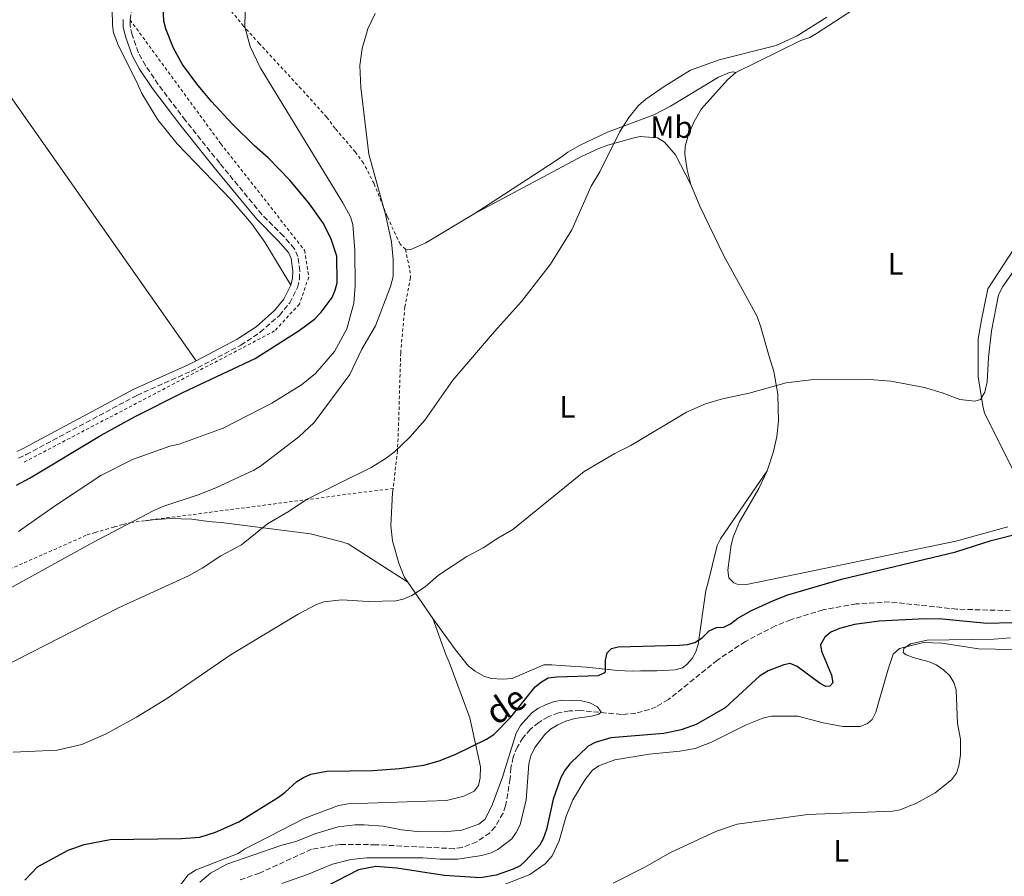
# Model space of a CAD drawing. Units: metres. Extents: x 638197 to 641654, y 4727500 to 4729882.
# Drawn here: x 638706 to 639025, y 4728607 to 4728885 of the extents above; entities that cross this region are included whole.
import ezdxf
from ezdxf.enums import TextEntityAlignment as Align

# ---------------------------------------------------------------- set-up
doc = ezdxf.new("R2010")
doc.units = ezdxf.units.M
doc.header["$MEASUREMENT"] = 0
doc.linetypes.add('DGN Style 2', pattern=[1.7399219301090239, 1.043953158065414, -0.6959687720436097])
doc.linetypes.add('DGN Style 3', pattern=[2.435890702152634, 1.739921930109024, -0.6959687720436097])
for name, color, linetype, lineweight in [('Barranco lineal', 142, 'DGN Style 3', 13), ('Camino', 7, 'DGN Style 3', 0), ('Curva de nivel directora', 30, 'Continuous', 30), ('Curva de nivel intermedia', 30, 'Continuous', 0), ('Etiqueta de uso rústico', 92, 'Continuous', 0), ('Línea de cambio de uso (parcela vista)', 92, 'Continuous', 0), ('Margen derecho', 7, 'Continuous', 0), ('Tela metálica o alambrada', 7, 'DGN Style 2', 0), ('Texto de arroyo-regatas y barrancos', 142, 'Continuous', 0)]:
    doc.layers.add(name, color=color, linetype=linetype, lineweight=lineweight)
doc.styles.add('Style-Arial', font='arial.ttf')

msp = doc.modelspace()

# ---------------------------------------------------------------- linework, layer by layer
at = {"layer": 'Barranco lineal', "color": 142, "linetype": 'DGN Style 3', "lineweight": 13}
msp.add_polyline3d([(639026.6900000004, 4728693.42, 446.4100000000035), (639009.3700000001, 4728693.91, 446.0399999999936), (638987.6100000005, 4728696.25, 446.0399999999936), (638976.7400000002, 4728695.609999999, 445.8500000000058), (638966.0300000003, 4728693.680000001, 445.679999999993), (638955.6100000005, 4728690.5, 445.5399999999936), (638950.5700000003, 4728688.460000001, 445.4799999999959), (638940.8799999999, 4728683.480000001, 445.3800000000047), (638931.8499999996, 4728677.4, 445.3099999999977), (638915.9500000002, 4728664.640000001, 445.1499999999942), (638911.9600000001, 4728662.300000001, 445.0200000000041), (638909.8200000003, 4728661.4, 444.9700000000012), (638905.3600000005, 4728660.189999999, 444.9199999999983), (638900.75, 4728659.789999999, 444.9100000000035), (638887.4500000002, 4728661.08, 444.5), (638883.8899999997, 4728660.970000001, 444.4199999999983), (638880.4000000004, 4728660.289999999, 444.3500000000058), (638877.0599999997, 4728659.039999999, 444.2899999999936), (638873.9800000006, 4728657.25, 444.2400000000052), (638871.2400000002, 4728654.99, 444.1999999999971), (638868.9000000004, 4728652.310000001, 444.1699999999983), (638867.0300000003, 4728649.27, 444.1600000000035), (638865.6900000004, 4728645.970000001, 444.1699999999983), (638864.9199999999, 4728642.5, 444.1900000000023), (638864.7199999997, 4728638.949999999, 444.2200000000012), (638863.2300000006, 4728630.220000001, 444.2200000000012), (638862.4000000004, 4728627.800000001, 444.1499999999942), (638859.7999999998, 4728623.4, 443.9900000000052), (638858.0800000001, 4728621.5, 443.9199999999983), (638853.9500000002, 4728618.49, 443.7700000000041), (638849.1600000003, 4728616.710000001, 443.6399999999995), (638846.6299999999, 4728616.32, 443.5800000000018), (638821.2400000002, 4728617.609999999, 443.8500000000058), (638809.75, 4728617.710000001, 443.4900000000052), (638800.4000000004, 4728616.130000001, 443.4900000000052), (638783.5, 4728608.41, 443.1199999999953), (638776.8300000001, 4728606.100000001, 443.1199999999953)], dxfattribs=at)
at = {"layer": 'Camino', "color": 7, "linetype": 'DGN Style 3', "lineweight": 0}
msp.add_polyline3d([(638705.4699999986, 4728742.800000002, 478.279999999999), (638707.9400000006, 4728743.970000001, 478.2599999999949), (638743.7899999986, 4728763.180000001, 477.5500000000029), (638761.3500000003, 4728770.990000002, 477.5500000000029), (638777.4699999982, 4728779.430000002, 477.5500000000029), (638783.7699999993, 4728783.609999999, 477.4100000000035), (638789.9699999974, 4728789.070000002, 477.1900000000023), (638793.3, 4728793.100000001, 477.1799999999931), (638795.8099999978, 4728798.110000002, 477.1900000000023), (638796.4499999994, 4728800.800000002, 477.0700000000071), (638796.5700000002, 4728803.490000002, 476.8999999999942), (638795.9699999989, 4728808.110000002, 476.8000000000029), (638794.8099999988, 4728810.680000002, 476.8200000000069), (638791.2699999983, 4728814.790000002, 476.9199999999983), (638784.3000000013, 4728821.75, 477.1499999999942), (638770.6299999986, 4728838.380000002, 477.4799999999959), (638759.5399999976, 4728852.260000001, 477.5), (638750.730000001, 4728863.900000001, 476.770000000004), (638746.6000000003, 4728870.060000001, 476.770000000004), (638744.3200000006, 4728874.17, 476.9700000000012), (638742.2499999985, 4728880.000000001, 477.1900000000023), (638741.6400000005, 4728882.779999999, 477.1900000000023), (638741.6099999992, 4728884.790000001, 477.1900000000023), (638742.100000001, 4728888.040000001, 477.1900000000023)], dxfattribs=at)
at = {"layer": 'Curva de nivel directora', "color": 30, "linetype": 'Continuous', "lineweight": 30, "flags": 128}
for points, elevation in [([(638704.8200000003, 4728734.090000001), (638709.2199999992, 4728736.490000002), (638732.2799999996, 4728750.28), (638743.2199999986, 4728756.34), (638758.8600000005, 4728764.200000001), (638782.0899999985, 4728775.090000001), (638796.3399999999, 4728784.190000001), (638801.3600000001, 4728787.9), (638803.4900000002, 4728790.08), (638807.0399999997, 4728794.920000001), (638808.0700000002, 4728797.199999999), (638808.6299999988, 4728799.670000001), (638808.5499999984, 4728808.310000002), (638806.7699999993, 4728813.779999999), (638804.23, 4728818.800000002), (638799.6799999992, 4728825.190000001), (638793.3, 4728832.880000001), (638786.3799999999, 4728840.119999999), (638781.9400000009, 4728843.970000003), (638774.8199999996, 4728851), (638768.0200000001, 4728858.34), (638763.1999999988, 4728864.090000001), (638758.5599999987, 4728870.330000003), (638755.6699999986, 4728875.630000002), (638753.1799999987, 4728881.939999999), (638752.5399999992, 4728884.350000001), (638752.0299999996, 4728896.77)], 475), ([(638707.5499999997, 4728606.150000001), (638711.6100000008, 4728610.480000001), (638721.5700000008, 4728615.880000001), (638726.7099999995, 4728617.730000001), (638735.1999999987, 4728619.250000002), (638758.2500000001, 4728619.62), (638764.1699999989, 4728620.100000001), (638769.3099999998, 4728621.710000004), (638776.8400000001, 4728625.070000002), (638789.6999999991, 4728633.029999999), (638791.8799999985, 4728634.59), (638795.6499999993, 4728638.09), (638797.7599999993, 4728639.430000001), (638800.1399999997, 4728640.41), (638805.35, 4728641.4), (638820.1800000003, 4728641.630000004), (638828.8799999997, 4728642.250000002), (638836.7999999989, 4728643.420000001), (638841.6600000004, 4728644.779999999), (638846.8799999995, 4728646.880000001), (638857.0000000005, 4728651.800000001), (638859.4399999991, 4728653.310000001), (638864.8799999994, 4728658.970000001), (638872.8500000001, 4728668.760000001), (638874.8199999993, 4728670.420000002), (638877.0299999999, 4728671.62), (638879.7799999992, 4728672.030000002), (638893.3699999991, 4728672.380000002), (638895.5499999984, 4728673.52), (638895.5700000008, 4728677.34), (638896.1200000006, 4728679.77), (638897.5299999987, 4728681.199999999), (638899.7199999993, 4728681.710000002), (638919.5199999984, 4728682.210000002), (638922.1000000001, 4728682.449999999), (638924.5099999995, 4728683.090000001), (638926.9199999992, 4728684.680000001), (638929.1099999996, 4728686.859999999), (638931.4799999989, 4728687.95), (638933.8700000006, 4728688.080000003), (638936.1199999992, 4728689.180000001), (638938.4199999992, 4728691.020000001), (638942.9099999996, 4728693.460000002), (638949.9599999995, 4728696.760000001), (638954.6299999988, 4728698.550000002), (638972.0499999997, 4728703.600000001), (639009.0199999996, 4728712.460000001), (639020.4900000005, 4728716.12), (639030.7099999997, 4728718.720000002)], 450), ([(639027.2199999985, 4728689.440000001), (639019.089999999, 4728689.220000002), (639004.719999999, 4728690.699999999), (638999.149999999, 4728690.82), (638984.2599999983, 4728690.02), (638976.2400000007, 4728688.930000002), (638971.3900000004, 4728687.619999999), (638968.5299999992, 4728686.42), (638966.6399999983, 4728684.800000001), (638965.2699999983, 4728682.350000001), (638965.5599999987, 4728680.350000001), (638968.7399999994, 4728672.550000002), (638969.1699999986, 4728670.090000001), (638968.2299999997, 4728669.010000002), (638966.9800000002, 4728668.880000002), (638965.0599999981, 4728669.82), (638957.6999999998, 4728675.350000001), (638955.3700000007, 4728676.270000001), (638953.3899999983, 4728675.850000001), (638948.2299999993, 4728673.970000001), (638945.4100000008, 4728672.17), (638934.3899999991, 4728661.900000001), (638924.9900000002, 4728656.57), (638920.1399999999, 4728654.800000003), (638914.5099999994, 4728653.630000001), (638897.3099999997, 4728652.210000002), (638892.2699999993, 4728650.730000002), (638889.9299999991, 4728649.580000001), (638884.0499999984, 4728643.78), (638882.4799999993, 4728641.840000001), (638881.1699999995, 4728639.380000002), (638878.5900000001, 4728632.340000001), (638876.4399999998, 4728622.52), (638875.4400000006, 4728619.54), (638874.1800000002, 4728617.369999999), (638869.8099999981, 4728612.460000001), (638867.9199999992, 4728610.810000001), (638865.6799999997, 4728609.700000001), (638860.1200000007, 4728607.720000001), (638855.1499999998, 4728606.859999999), (638843.3799999993, 4728607.650000001), (638828.0300000003, 4728610.04), (638821.2399999998, 4728610.560000001), (638815.6099999994, 4728609.420000001), (638801.1499999999, 4728602.040000001)], 450)]:
    msp.add_lwpolyline(points, dxfattribs=dict(at, elevation=elevation))
at = {"layer": 'Curva de nivel intermedia', "color": 30, "linetype": 'Continuous', "lineweight": 0, "flags": 128}
for points, elevation in [([(638705.510000001, 4728719.119999999), (638717.3999999999, 4728727.52), (638732.1000000008, 4728737.180000001), (638742.4400000006, 4728742.380000001), (638754.5199999996, 4728746.749999999), (638757.5000000015, 4728747.33), (638771.7300000006, 4728752.529999998), (638787.5199999998, 4728760.649999999), (638797.1, 4728766.600000001), (638801.6700000007, 4728770.279999998), (638807.7700000005, 4728777.349999998), (638811.860000001, 4728784.76), (638814.1100000017, 4728793.06), (638814.5499999998, 4728798.619999998), (638814.38, 4728810.109999999), (638813.7100000017, 4728818.539999999), (638813.0299999999, 4728820.95), (638810.5100000009, 4728825.59), (638783.7800000004, 4728869.359999999), (638780.4800000013, 4728876.13), (638778.8099999994, 4728882.59), (638779.2000000004, 4728901.73)], 470), ([(638816.3600000005, 4728862.899999999), (638816.070000002, 4728870.039999999), (638816.7600000005, 4728875.56), (638818.6500000014, 4728881.859999998), (638821.0200000008, 4728886.84)], 465), ([(638695.3400000011, 4728672.689999999), (638737.8600000008, 4728694.329999999), (638760.5700000003, 4728704.759999999), (638764.9500000011, 4728707.15), (638770.9700000006, 4728711.220000001), (638777.7099999996, 4728714.800000001), (638786.1100000016, 4728721.560000001), (638793.11, 4728725.680000001), (638798.7000000002, 4728729.41), (638819.6600000019, 4728739.84), (638824.17, 4728742.630000002), (638827.1000000006, 4728744.810000001), (638832.2100000001, 4728749.679999999), (638837.0200000001, 4728755.109999998), (638846.1900000012, 4728768.07), (638859.6500000014, 4728783.819999999), (638868.4100000011, 4728793.56), (638877.8099999999, 4728805.710000001), (638884.6500000019, 4728816.770000001), (638890.9400000017, 4728830.949999998), (638893.7800000003, 4728835.590000001), (638900.1600000019, 4728848.38), (638903.1500000001, 4728853.179999999), (638906.2900000006, 4728857.079999999), (638908.6700000011, 4728859.130000001), (638914.5600000008, 4728863.17), (638923.1100000005, 4728868.49), (638932.400000002, 4728871.850000001), (638950.810000001, 4728876.460000001), (638957.6100000005, 4728879.67), (638967.2300000006, 4728885.71)], 460.0000000000001), ([(638683.6900000012, 4728690.259999999), (638729.7400000005, 4728715.669999998), (638749.2600000004, 4728725.87), (638752.49, 4728727.31), (638763.6900000006, 4728730.98), (638769.4300000005, 4728733.199999999), (638781.6900000004, 4728738.939999999), (638783.8200000006, 4728740.249999999), (638796.2100000002, 4728749.719999999), (638801.2000000014, 4728754.399999999), (638812.7400000016, 4728769.880000001), (638816.6900000012, 4728778.119999999), (638821.1200000013, 4728785.720000002), (638825.9500000017, 4728798.449999998), (638826.7899999997, 4728801.630000001), (638826.8600000013, 4728807.13), (638826.3099999991, 4728812.949999998), (638824.320000002, 4728821.8), (638818.9700000011, 4728841.310000001), (638816.3600000005, 4728862.899999999)], 465.0000000000001), ([(638703.7000000007, 4728647.619999998), (638717.9700000001, 4728648.220000001), (638725.9400000006, 4728650.090000001), (638733.8200000018, 4728653.52), (638743.6800000012, 4728658.899999999), (638753.7400000017, 4728665.130000001), (638774.3900000004, 4728679.230000001), (638796.0899999995, 4728692.3), (638802.0000000015, 4728695.399999999), (638804.3700000008, 4728696.249999999), (638810.1700000011, 4728696.929999999), (638818.6900000017, 4728696.449999998), (638827.6300000001, 4728696.630000002), (638830.070000001, 4728697.13), (638832.8600000005, 4728698.33), (638837.19, 4728701.16), (638841.5199999996, 4728704.880000002), (638850.6200000013, 4728710.939999999), (638856.0000000013, 4728713.739999999), (638860.7000000018, 4728716.939999998), (638865.6000000014, 4728719.689999999), (638888.6500000006, 4728738.55), (638898.5999999995, 4728744.31), (638903.8200000008, 4728746.880000001), (638921.8200000006, 4728757.679999999), (638928.0000000009, 4728760.42), (638933.4300000002, 4728762.07), (638942.1100000016, 4728763.929999998), (638954.1300000002, 4728767.23), (638962.0400000005, 4728768.159999999), (638979.7200000008, 4728768.439999999), (638987.990000001, 4728767.810000001), (638998.9099999998, 4728765.679999999), (639004.5700000015, 4728764.039999999), (639010.3800000009, 4728761.850000001), (639015.2400000001, 4728761.239999999), (639017.0500000005, 4728761.840000001), (639018.4499999997, 4728764.259999999), (639019.240000001, 4728767.539999999), (639019.6100000021, 4728775.470000001), (639020.6200000001, 4728784.09), (639022.8200000018, 4728795.699999999), (639024.2300000022, 4728798.41), (639027.88, 4728803.529999999)], 455), ([(639026.7400000001, 4728684.67), (639021.2400000015, 4728684.199999999), (638999.8100000008, 4728683.88), (638994.3800000013, 4728682.730000001), (638992.2500000012, 4728681.170000001), (638992.0400000011, 4728679.92), (638992.9100000006, 4728679.17), (638995.2199999995, 4728678.23), (639000.4100000019, 4728676.899999999), (639002.7000000007, 4728675.92), (639005.0499999998, 4728674.3), (639007.1300000009, 4728672.310000001), (639008.3500000013, 4728670.130000001), (639009.1500000014, 4728667.76), (639009.6100000018, 4728656.900000001), (639010.5300000005, 4728651.76), (639010.5100000005, 4728646.74), (639010.0700000002, 4728643.13), (639009.2400000008, 4728640.779999998), (639007.6300000015, 4728638.630000001), (639002.360000001, 4728634.399999999), (638996.2900000003, 4728631.060000001), (638990.9700000006, 4728628.869999999), (638988.4900000016, 4728628.460000001), (638961.1399999999, 4728627.449999998), (638938.2400000005, 4728624.29), (638931.5700000006, 4728622.01), (638916.3900000014, 4728615), (638908.5500000004, 4728610.439999999), (638898.0700000019, 4728605.159999999)], 455), ([(638764.1800000002, 4728605.499999999), (638767.7000000004, 4728608.409999999), (638772.9100000006, 4728611.359999999), (638790.4200000011, 4728617.369999999), (638795.570000001, 4728618.730000001), (638801.4600000007, 4728621.179999999), (638809.0400000003, 4728623.439999999), (638814.530000002, 4728624.050000001), (638817.400000002, 4728624.050000001), (638823.6200000002, 4728623.63), (638829.4699999997, 4728622.48), (638834.7200000002, 4728621.9), (638843.1700000013, 4728621.829999999), (638849.0700000002, 4728622.31), (638854.6, 4728624.31), (638856.5700000012, 4728625.850000001), (638858.9900000021, 4728630.699999998), (638862.2100000007, 4728639.439999999), (638866.6699999998, 4728653.77), (638868.0700000012, 4728656.179999999), (638871.640000001, 4728660.259999998), (638873.6799999994, 4728661.699999998), (638876.3800000016, 4728663.01), (638879.0500000005, 4728664.009999999), (638881.5100000014, 4728664.409999999), (638887.8400000016, 4728664.239999999), (638890.5300000004, 4728663.52), (638893.0400000005, 4728662.310000001), (638894.2200000007, 4728660.509999999), (638893.4600000007, 4728659.930000001), (638891.0600000002, 4728659.230000001), (638885.6399999999, 4728658.460000001), (638882.780000001, 4728657.649999999), (638880.1200000012, 4728656.470000001), (638877.7499999997, 4728654.99), (638875.91, 4728653.3), (638872.6800000002, 4728649.109999999), (638871.4199999997, 4728646.38), (638870.7800000003, 4728643.859999998), (638869.8799999995, 4728632.119999999), (638867.9000000014, 4728624.039999999), (638866.7000000011, 4728621.529999999), (638865.2200000014, 4728619.52), (638860.76, 4728616.08), (638858.5000000002, 4728615), (638855.5300000019, 4728614.089999998), (638847.5999999993, 4728612.91), (638842.0400000004, 4728612.899999999), (638836.400000001, 4728613.38), (638818.3200000006, 4728613.409999999), (638813.0700000002, 4728612.859999999), (638807.1700000016, 4728611.319999999), (638799.0700000012, 4728607.939999999), (638790.7300000017, 4728605.009999999)], 445)]:
    msp.add_lwpolyline(points, dxfattribs=dict(at, elevation=elevation))
at = {"layer": 'Línea de cambio de uso (parcela vista)', "color": 92, "linetype": 'Continuous', "lineweight": 0, "extrusion": (0.04036146808710848, -0.05881671185719554, 0.997452528344162), "elevation": -251888.3118955387, "flags": 128}
msp.add_lwpolyline([(3202305.823003536, 3528530.111914036), (3202305.823003537, 3528515.812861619)], dxfattribs=at)
at = {"layer": 'Línea de cambio de uso (parcela vista)', "color": 92, "linetype": 'Continuous', "lineweight": 0}
for points in [[(638709.7100000001, 4729030.26, 479.0099999999948), (638731.5199999996, 4729005.51, 478.3899999999995), (638735.5999999996, 4728999.230000001, 478.1100000000006), (638737.7300000006, 4728994.4, 478.0800000000018), (638738.1299999999, 4728990.92, 478.0800000000018), (638737.9299999997, 4728982.100000001, 478.0099999999948), (638737.0700000003, 4728919.119999999, 477.9700000000012), (638735.7599999999, 4728888.119999999, 477.2799999999989), (638735.8799999999, 4728883.130000001, 477.6699999999983), (638736.2800000003, 4728880.66, 477.929999999993), (638737.8399999999, 4728876.41, 477.9499999999971), (638743.4400000004, 4728865.289999999, 477.2899999999936), (638745.3700000001, 4728860.91, 477.2799999999989), (638750.5999999996, 4728852.449999999, 477.2799999999989), (638756.8799999999, 4728844.699999999, 477.2799999999989), (638774.3499999996, 4728826.470000001, 477.2799999999989), (638780.9299999997, 4728818.880000001, 477.2799999999989), (638785.2999999998, 4728812.800000001, 477.2799999999989), (638793.6799999997, 4728798.880000001, 477.2799999999989)], [(638620.9000000004, 4728980.109999999, 477.5800000000018), (638650.0899999999, 4728936.949999999, 478.3099999999977), (638656.0499999998, 4728928.869999999, 478.3099999999977), (638683.6699999999, 4728887.180000001, 478.3399999999965), (638763, 4728774.4, 477.5500000000029)], [(638937.7699999996, 4728867.710000001, 459.6499999999942), (638958.8799999999, 4728878.140000001, 459.6499999999942), (638961.7800000003, 4728879.100000001, 459.6499999999942), (638963.9100000003, 4728880.42, 459.6300000000047), (638983.9100000003, 4728893.430000001, 459.070000000007), (639004, 4728908.810000001, 459.0500000000029)], [(638937.7699999996, 4728867.710000001, 459.6499999999942), (638936.9400000004, 4728868.01, 459.6499999999942), (638935.6900000004, 4728867.810000001, 459.6499999999942), (638932.1399999997, 4728866.230000001, 459.6499999999942), (638916.6799999997, 4728856.890000001, 459.6499999999942), (638911.2800000003, 4728854.09, 459.6499999999942), (638896.2300000006, 4728848.42, 459.75), (638887.1900000004, 4728844.16, 460.0500000000029), (638883.3799999999, 4728841.91, 460.2299999999959), (638881.2599999999, 4728840.350000001, 460.8099999999977), (638877.0899999999, 4728837.600000001, 461.179999999993), (638858.2000000002, 4728825.310000001, 461.1100000000006), (638853.0800000001, 4728822, 461.9799999999959)], [(638923.2699999996, 4728831.430000001, 458.6199999999953), (638922.0300000003, 4728836.27, 458.9100000000035), (638921.25, 4728841.32, 459.3300000000018), (638921.3700000001, 4728843.82, 459.6000000000058), (638922.3399999999, 4728847.34, 459.6499999999942), (638924.3300000001, 4728851.92, 459.6499999999942), (638926.5999999996, 4728855.859999999, 459.6499999999942), (638935.0599999997, 4728865.369999999, 459.6499999999942), (638937.7699999996, 4728867.710000001, 459.6499999999942)], [(638853.0800000001, 4728822, 461.9799999999959), (638888.0199999996, 4728840.680000001, 461.1399999999995), (638893.4699999997, 4728843.140000001, 460.8099999999977), (638896.3600000005, 4728844.26, 460.2299999999959), (638904.4299999997, 4728846.529999999, 460.2299999999959), (638906.8399999999, 4728846.99, 459.6699999999983), (638912.4100000003, 4728846.539999999, 459.6399999999995), (638914.7100000001, 4728845.16, 459.0599999999977), (638918.2800000003, 4728841.08, 459.070000000007), (638923.2699999996, 4728831.430000001, 458.6199999999953)], [(638947.8899999997, 4728738.720000001, 454.3800000000047), (638949.9699999997, 4728744.939999999, 454.3999999999942), (638951.0300000003, 4728749.850000001, 454.3899999999995), (638951.5700000003, 4728754.779999999, 454.3899999999995), (638951.3499999996, 4728763.51, 454.6300000000047), (638950.0800000001, 4728770.949999999, 454.9499999999971), (638948.5499999998, 4728775.730000001, 454.3899999999995), (638945.8499999996, 4728785.289999999, 455.8099999999977), (638944.6699999999, 4728788.680000001, 456.1399999999995), (638933.7999999998, 4728808.550000001, 457.1499999999942), (638926.1200000001, 4728824.480000001, 458.1900000000023), (638923.2699999996, 4728831.430000001, 458.6199999999953)], [(639036.2400000002, 4728823.51, 456.1399999999995), (639019.3799999999, 4728797.65, 456.1399999999995), (639018.0999999996, 4728791.359999999, 456.1399999999995), (639017.3899999997, 4728787.67, 455.5599999999977), (639016.2599999999, 4728781.529999999, 455.5599999999977), (639016.2599999999, 4728771.890000001, 455.5599999999977), (639016.2999999998, 4728769.130000001, 454.9799999999959), (639017.8300000001, 4728759.82, 454.9799999999959), (639018.3499999996, 4728757.41, 454.5500000000029), (639024.2999999998, 4728745.59, 452.8099999999977), (639031.4299999997, 4728731.26, 451.4700000000012)], [(638853.0800000001, 4728822, 461.9799999999959), (638837.4199999999, 4728812.630000001, 462.8099999999977), (638832.29, 4728810.350000001, 463.1499999999942), (638830.7599999999, 4728810.480000001, 463.7299999999959)], [(638839.6699999999, 4728690.92, 454.3899999999995), (638846.9800000006, 4728680.77, 454.0500000000029), (638851.2300000006, 4728675.49, 453.8099999999977), (638853.4000000004, 4728673.84, 453.2200000000012), (638856.1799999997, 4728672.199999999, 453.2200000000012), (638858.5300000003, 4728671.449999999, 452.7200000000012), (638862.3200000003, 4728671.220000001, 452.6399999999995), (638865.3799999999, 4728671.430000001, 452.6399999999995), (638875.5599999997, 4728675.869999999, 452.6399999999995), (638878.1699999999, 4728675.91, 452.0500000000029), (638880.9199999999, 4728675.65, 452.0500000000029), (638889.4800000006, 4728675.140000001, 449.6399999999995), (638894.4600000001, 4728674.560000001, 448.6000000000058), (638899.4400000004, 4728674.050000001, 447.9799999999959), (638904.2199999997, 4728673.869999999, 447.9700000000012), (638906.9699999997, 4728673.91, 449.7200000000012), (638909.7300000006, 4728673.949999999, 450.3000000000029), (638912.2300000006, 4728673.99, 450.3399999999965), (638918.1399999997, 4728674.24, 449.1300000000047), (638920.4800000006, 4728674.949999999, 448.9700000000012), (638921.9400000004, 4728675.980000001, 449.1300000000047), (638923.6799999997, 4728677.970000001, 449.5099999999948), (638924.8399999999, 4728680.119999999, 449.8800000000047), (638925.5800000001, 4728682.449999999, 450.25), (638928.1299999999, 4728699.91, 452.8800000000047), (638928.7199999997, 4728702.26, 453.2200000000012), (638931.7300000006, 4728714.550000001, 453.7200000000012), (638932.8499999996, 4728716.74, 453.8000000000029), (638947.8899999997, 4728738.720000001, 454.3800000000047)], [(639025.9400000004, 4728720.609999999, 450.8899999999995), (639009.0700000003, 4728715.92, 450.8899999999995), (638958.0599999997, 4728705.32, 451.4700000000012), (638940.6699999999, 4728701.83, 452.0599999999977), (638938.2000000002, 4728701.970000001, 452.0599999999977), (638937.1399999997, 4728702.390000001, 452.0599999999977), (638935.5800000001, 4728704.050000001, 452.0599999999977), (638935.1699999999, 4728706.5, 452.4700000000012), (638936.2800000003, 4728714.75, 453.5899999999965), (638937.0499999998, 4728717.539999999, 453.8099999999977), (638938.9900000002, 4728722.210000001, 454.0200000000041), (638945.2100000001, 4728732.980000001, 454.320000000007), (638947.8899999997, 4728738.720000001, 454.3800000000047)], [(638826.7999999998, 4728733.039999999, 457.4100000000035), (638826.6299999999, 4728731.59, 457.3099999999977), (638826.0300000003, 4728721.02, 456.7200000000012), (638826.5899999999, 4728716.100000001, 456.3300000000018), (638828.6799999997, 4728708.859999999, 455.6600000000035), (638830.4199999999, 4728704.4, 455.5599999999977), (638831.5999999996, 4728702.680000001, 455.4100000000035)], [(638746.54, 4728722.58, 464.1199999999953), (638748.8600000005, 4728722.869999999, 463.7299999999959), (638754.6699999999, 4728723.27, 462.5599999999977), (638758.2000000002, 4728723.17, 462.5599999999977), (638761.5700000003, 4728723.07, 461.9799999999959), (638765.4000000004, 4728722.52, 461.9799999999959), (638768.1600000003, 4728722.25, 461.3999999999942), (638771.0700000003, 4728721.99, 461.3999999999942), (638800.0599999997, 4728718.310000001, 457.8899999999995), (638809.7400000002, 4728715.859999999, 457.3099999999977), (638812.2000000002, 4728715.130000001, 457.3099999999977), (638831.5999999996, 4728702.680000001, 455.4100000000035)], [(638839.6699999999, 4728690.92, 454.3899999999995), (638843.8300000001, 4728679.199999999, 453.2200000000012), (638844.9400000004, 4728676.77, 453.2200000000012), (638851.6500000004, 4728658.66, 451.4700000000012), (638855.1100000005, 4728642.789999999, 448.5500000000029), (638855.0199999996, 4728639.27, 447.9700000000012), (638854.4400000004, 4728636.810000001, 447.9700000000012), (638853.0899999999, 4728634.949999999, 447.9700000000012), (638849.75, 4728633.369999999, 447.9700000000012), (638844.1100000005, 4728631.91, 447.9700000000012), (638812.29, 4728630.800000001, 447.9700000000012), (638809.0800000001, 4728630.289999999, 447.9700000000012), (638797.9800000006, 4728626.140000001, 447.9700000000012), (638778.6900000004, 4728616.189999999, 448.5500000000029), (638776.5700000003, 4728614.779999999, 448.5500000000029), (638763.0300000003, 4728609.52, 447.9700000000012), (638760.4500000002, 4728607.800000001, 447.9700000000012), (638752.2000000002, 4728597.109999999, 446.2200000000012)], [(639032.9400000004, 4728680.75, 455.2799999999989), (639016.3700000001, 4728681.07, 455.2799999999989), (639004.6100000005, 4728682.91, 455.2799999999989), (638998.6200000001, 4728683.16, 455.2799999999989), (638990.75, 4728681.199999999, 455.2799999999989), (638988.7599999999, 4728679.33, 455.2799999999989), (638987.0999999996, 4728674.470000001, 455.2799999999989), (638983.1799999997, 4728660.51, 455.2799999999989), (638981.9900000002, 4728658.16, 455.2799999999989), (638980.4199999999, 4728656.91, 455.2799999999989), (638978.1100000005, 4728655.92, 455.2799999999989), (638972.4699999997, 4728655.930000001, 455.2799999999989), (638966.0899999999, 4728657.060000001, 455.2799999999989), (638957.8499999996, 4728659.26, 455.2799999999989), (638949.4000000004, 4728659.25, 455.2799999999989), (638946.5899999999, 4728658.59, 455.2799999999989), (638941.1299999999, 4728656.460000001, 455.2299999999959), (638929.9600000001, 4728650.84, 454.3500000000058), (638924.5800000001, 4728648.82, 454.1399999999995), (638919.6799999997, 4728647.859999999, 454.1399999999995), (638909.7000000002, 4728646.930000001, 454.1399999999995), (638898.6600000003, 4728645.119999999, 454.1399999999995), (638893.4500000002, 4728643.189999999, 454.1399999999995), (638891.4199999999, 4728641.720000001, 454.1399999999995), (638889.3499999996, 4728639.210000001, 454.1399999999995), (638887.9100000003, 4728636.980000001, 454.1399999999995), (638886.4800000006, 4728634.630000001, 453), (638885.0499999998, 4728632.16, 453), (638882.7999999998, 4728626.859999999, 453), (638880.5999999996, 4728618.869999999, 453), (638878.3200000003, 4728613.980000001, 453), (638876.0599999997, 4728611.449999999, 453), (638871.0999999996, 4728607.939999999, 453), (638861.4699999997, 4728604.210000001, 453.320000000007)]]:
    msp.add_polyline3d(points, dxfattribs=at)
at = {"layer": 'Margen derecho', "color": 7, "linetype": 'Continuous', "lineweight": 0}
for points in [[(638793.6799999999, 4728798.880000002, 477.1900000000023), (638794.2199999987, 4728801.119999999, 477.0700000000071), (638794.3199999993, 4728803.400000001, 476.8999999999942), (638793.7800000005, 4728807.490000002, 476.8000000000029), (638792.890000001, 4728809.460000001, 476.8200000000069), (638789.6200000009, 4728813.260000001, 476.9199999999983), (638782.6299999993, 4728820.240000002, 477.1499999999942), (638768.8799999985, 4728836.960000001, 477.4799999999959), (638757.7600000006, 4728850.880000001, 477.5), (638748.8999999982, 4728862.590000002, 476.770000000004), (638744.6800000004, 4728868.880000001, 476.770000000004), (638742.2799999998, 4728873.240000002, 476.9700000000012), (638740.0899999993, 4728879.370000001, 477.1900000000023), (638739.3899999997, 4728882.520000001, 477.1900000000023), (638739.3599999984, 4728884.940000001, 477.1900000000023)], [(638762.9999999999, 4728774.4, 477.5500000000029), (638776.3199999994, 4728781.369999999, 477.5500000000029), (638782.399999999, 4728785.400000001, 477.4100000000035), (638788.3500000013, 4728790.640000001, 477.1900000000023), (638791.409999999, 4728794.34, 477.1799999999931), (638793.6799999999, 4728798.880000002, 477.1900000000023)], [(638704.8799999985, 4728745.01, 478.279999999999), (638706.9299999982, 4728745.980000002, 478.2599999999949), (638742.8000000005, 4728765.2, 477.5500000000029), (638760.3700000013, 4728773.020000001, 477.5500000000029), (638762.9999999999, 4728774.4, 477.5500000000029)]]:
    msp.add_polyline3d(points, dxfattribs=at)
at = {"layer": 'Tela metálica o alambrada', "color": 7, "linetype": 'DGN Style 2', "lineweight": 0, "extrusion": (0.08192595760507297, 0.01067711832156236, 0.9965812242937548), "elevation": 103281.5857307499, "flags": 128}
msp.add_lwpolyline([(4606520.904316979, -1240206.703945285), (4606520.904316979, -1240287.92034326)], dxfattribs=at)
at = {"layer": 'Tela metálica o alambrada', "color": 7, "linetype": 'DGN Style 2', "lineweight": 0}
for points in [[(638830.7599999999, 4728810.480000001, 463.7299999999959), (638829.0499999998, 4728812.130000001, 463.7299999999959), (638824.9000000004, 4728821.08, 465.4700000000012), (638820.6299999999, 4728831.75, 465.4900000000052), (638817.2100000001, 4728838.430000001, 465.4900000000052), (638814.5099999999, 4728842.07, 465.570000000007), (638808.04, 4728849.619999999, 466.5899999999965), (638805.29, 4728853.24, 466.6499999999942), (638797.0099999999, 4728862.480000001, 467.25), (638783.4199999999, 4728877.180000001, 469), (638778.3499999996, 4728882.82, 470.1600000000035), (638773.7400000002, 4728888.460000001, 470.9199999999983), (638770.9199999999, 4728892.560000001, 471.2299999999959), (638768.6500000004, 4728896.449999999, 471.320000000007), (638767.7400000002, 4728898.890000001, 471.320000000007)], [(638741.6100000005, 4728884.789999999, 475.4199999999983), (638771.0199999996, 4728844.65, 475), (638798.1299999999, 4728810.16, 475), (638799.4699999997, 4728801.449999999, 475), (638796.4600000001, 4728792.75, 475), (638788.4299999997, 4728784.039999999, 475), (638706.8300000001, 4728741.300000001, 475.1300000000047)], [(638830.7599999999, 4728810.480000001, 463.7299999999959), (638832.2400000002, 4728803.77, 463.7299999999959), (638832.4400000004, 4728801.32, 463.6399999999995), (638830.5899999999, 4728791.800000001, 462.5599999999977), (638829.25, 4728776.939999999, 461), (638828.5300000003, 4728752.66, 459.2299999999959), (638828.2199999997, 4728745.210000001, 458.2700000000041), (638826.7999999998, 4728733.039999999, 457.4100000000035)], [(638515.2000000002, 4728572.369999999, 452.5), (638515.9699999997, 4728574.289999999, 452.5800000000018), (638518.0199999996, 4728577.230000001, 452.6399999999995), (638536.7300000006, 4728594.359999999, 452.6399999999995), (638567.6699999999, 4728612.9, 453.8099999999977), (638571.6200000001, 4728614.49, 453.8099999999977), (638608.5599999997, 4728630.84, 455.5599999999977), (638642.5999999996, 4728646.67, 457.8899999999995), (638645.0199999996, 4728648.550000001, 457.8899999999995), (638649.2300000006, 4728653.66, 460.2299999999959), (638650.8799999999, 4728655.680000001, 460.8099999999977), (638662.0499999998, 4728675.289999999, 462.5599999999977), (638663.54, 4728678.07, 463.1499999999942), (638678.3300000001, 4728691.619999999, 466.070000000007), (638680.7599999999, 4728692.880000001, 466.6499999999942), (638700, 4728705.430000001, 467.2299999999959), (638702.5800000001, 4728706.84, 466.6499999999942), (638727.6699999999, 4728717.949999999, 466.070000000007), (638730.25, 4728718.76, 466.070000000007), (638733.7599999999, 4728719.730000001, 465.4799999999959), (638736.5, 4728720.539999999, 465.4799999999959), (638739.4000000004, 4728721.350000001, 464.8999999999942), (638741.8399999999, 4728722, 464.8999999999942), (638746.54, 4728722.58, 464.1199999999953)]]:
    msp.add_polyline3d(points, dxfattribs=at)

# ---------------------------------------------------------------- texts
at = {"layer": 'Etiqueta de uso rústico', "color": 92, "linetype": 'Continuous', "lineweight": 0, "style": 'Style-Arial'}
for s, p in [('Mb', (638916.9802462432, 4728850.09001, 459.3099999999977)), ('L', (638989.521420379, 4728805.78001, 456.6699999999983)), ('L', (638883.2514203796, 4728759.430009999, 456.9900000000052)), ('L', (638971.9414203793, 4728615.590010001, 456.0200000000041))]:
    msp.add_text(s, height=7.000000000000002, dxfattribs=at).set_placement(p, align=Align.MIDDLE_CENTER)
at = {"layer": 'Texto de arroyo-regatas y barrancos', "color": 142, "linetype": 'Continuous', "lineweight": 0, "style": 'Style-Arial'}
msp.add_text('de', height=8, rotation=33.71101999999999, dxfattribs=at).set_placement((638860.1299999979, 4728656.040000002, 450.2200000000012))

doc.saveas('drawing.dxf')
